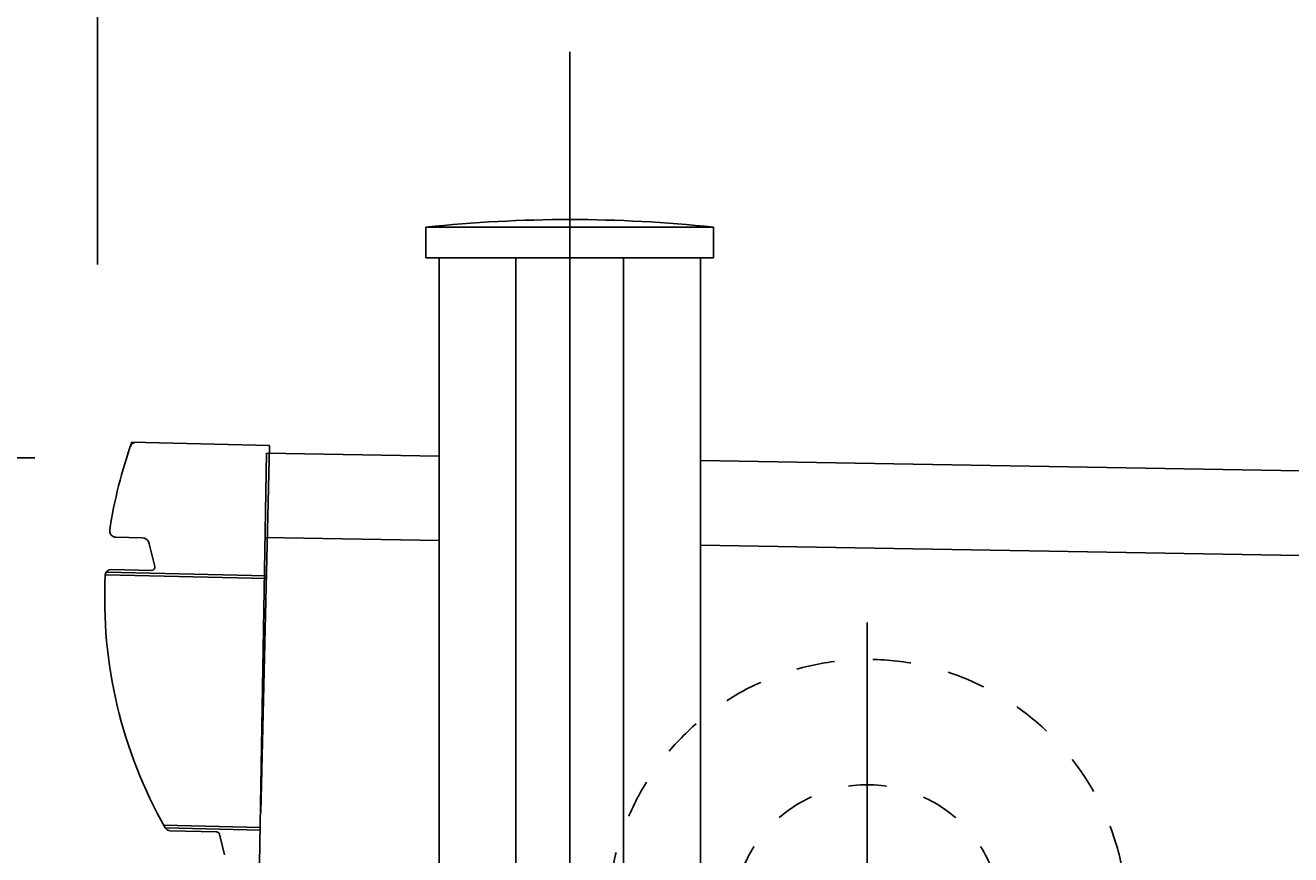
# Model space of a CAD drawing. Extents: x 543 to 20478, y 194 to 14052.
# Drawn here: x 3503 to 4326, y 5071 to 5610 of the extents above; entities that cross this region are included whole.
import ezdxf

# ---------------------------------------------------------------- set-up
doc = ezdxf.new("R2010")
doc.units = 0
doc.header["$LTSCALE"] = 50
doc.header["$MEASUREMENT"] = 0
for name, pattern in [('1PL-M', [15, 12, -1, 1, -1]), ('1PL-S', [4, 2.5, -0.5, 0.5, -0.5]), ('HIDE-S', [1, 0.5, -0.5])]:
    doc.linetypes.add(name, pattern=pattern)
doc.layers.get('0').update_dxf_attribs({"linetype": 'CONTINUOUS'})
doc.layers.get('DEFPOINTS').update_dxf_attribs({"linetype": 'CONTINUOUS'})
for name, color, linetype in [('AM_11', 6, '1PL-S'), ('AM_7', 4, '1PL-M'), ('SUNPOU', 4, 'CONTINUOUS'), ('キャップ', 7, 'CONTINUOUS'), ('柱', 3, 'CONTINUOUS'), ('梁', 3, 'CONTINUOUS'), ('芯', 7, '1PL-M'), ('鼻隠しコ-ナ-', 6, 'CONTINUOUS')]:
    doc.layers.add(name, color=color, linetype=linetype)
doc.styles.add('00', font='ROMANS', dxfattribs={"width": 0.666667, "bigfont": 'BIGFONT'})
doc.styles.get("Standard").update_dxf_attribs({"font": 'ROMANS', "height": 3, "bigfont": 'EXTFONT'})
doc.dimstyles.get("Standard").update_dxf_attribs({"dimtxt": 0.18, "dimasz": 0.18, "dimexe": 0.18, "dimexo": 0.0625, "dimgap": 0.09, "dimtad": 0, "dimtih": 1, "dimtoh": 1, "dimdec": 4, "dimzin": 0, "dimdsep": 46, "dimtxsty": 'STANDARD', "dimcen": 0.09, "dimadec": 0, "dimazin": 0, "dimtfac": 1, "dimtdec": 4, "dimtofl": 0, "dimtmove": 0, "dimatfit": 3, "dimfxl": 1, "dimtolj": 1, "dimtzin": 0, "dimarcsym": 0})

# ---------------------------------------------------------------- blocks, each defined once
blk = doc.blocks.new('DOT')
at = {"color": 0, "linetype": 'ByBlock'}
blk.add_line((-0.75, 0), (-1.5, 0), dxfattribs=at)
at = {"color": 0, "linetype": 'ByBlock', "const_width": 0.75}
blk.add_lwpolyline([(-0.375, 0, 1), (0.375, 0, 1)], format="xyb", close=True, dxfattribs=at)
blk = doc.blocks.new('*U58')
at = {"layer": 'SUNPOU', "style": '00', "width": 0.666667}
blk.add_text('530', height=150, rotation=90, dxfattribs=at).set_placement((2469.05, 4920.96))
blk = doc.blocks.new('*D57')
at = {"layer": 'DEFPOINTS', "color": 0}
for p in [(2544.05, 5328.82), (3559.1, 5328.82), (3771.95, 4798.82)]:
    blk.add_point(p, dxfattribs=at)
at = {"layer": 'SUNPOU'}
for p, q in [((3509.1, 5328.82), (2469.05, 5328.82)), ((2544.05, 4823.82), (2544.05, 5303.82)), ((3721.95, 4798.82), (2469.05, 4798.82))]:
    blk.add_line(p, q, dxfattribs=at)
at = {"layer": 'SUNPOU', "xscale": 25, "yscale": 25, "zscale": 25}
for p, rotation in [((2544.05, 5328.82), 90), ((2544.05, 4798.82), 270)]:
    blk.add_blockref('DOT', p, dxfattribs=dict(at, rotation=rotation))
at = {"layer": 'SUNPOU'}
blk.add_blockref('*U58', (0, 0), dxfattribs=at)
blk = doc.blocks.new('*U74')
at = {"layer": 'SUNPOU', "style": '00', "width": 0.666667}
blk.add_text('5449', height=150, dxfattribs=at).set_placement((6086.35, 6135.63))
blk = doc.blocks.new('*D73')
at = {"layer": 'DEFPOINTS', "color": 0}
for p in [(8998.95, 6060.63), (3549.95, 5404.68), (8998.95, 5396.68)]:
    blk.add_point(p, dxfattribs=at)
at = {"layer": 'SUNPOU'}
for p, q in [((3549.95, 5454.68), (3549.95, 6135.63)), ((8998.95, 5446.68), (8998.95, 6135.63)), ((3574.95, 6060.63), (8973.95, 6060.63))]:
    blk.add_line(p, q, dxfattribs=at)
blk.add_blockref('*U74', (0, 0), dxfattribs=at)
at = {"layer": 'SUNPOU', "xscale": 25, "yscale": 25, "zscale": 25, "rotation": 180}
blk.add_blockref('DOT', (3549.95, 6060.63), dxfattribs=at)
at = {"layer": 'SUNPOU', "xscale": 25, "yscale": 25, "zscale": 25}
blk.add_blockref('DOT', (8998.95, 6060.63), dxfattribs=at)
blk = doc.blocks.new('*U78')
at = {"layer": 'SUNPOU', "style": '00', "width": 0.666667}
blk.add_text('307', height=150, dxfattribs=at).set_placement((3178.52, 5785.63))
blk = doc.blocks.new('*D77')
at = {"layer": 'DEFPOINTS', "color": 0}
for p in [(3549.95, 5710.63), (3856.95, 5607.64), (3549.95, 5404.68)]:
    blk.add_point(p, dxfattribs=at)
at = {"layer": 'SUNPOU'}
for p, q in [((3549.95, 5454.68), (3549.95, 5785.63)), ((3856.95, 5657.64), (3856.95, 5785.63)), ((3549.95, 5710.63), (3117.8, 5710.63)), ((3831.95, 5710.63), (3574.95, 5710.63))]:
    blk.add_line(p, q, dxfattribs=at)
blk.add_blockref('*U78', (0, 0), dxfattribs=at)
at = {"layer": 'SUNPOU', "xscale": 25, "yscale": 25, "zscale": 25, "rotation": 180}
blk.add_blockref('DOT', (3549.95, 5710.63), dxfattribs=at)
at = {"layer": 'SUNPOU', "xscale": 25, "yscale": 25, "zscale": 25}
blk.add_blockref('DOT', (3856.95, 5710.63), dxfattribs=at)

msp = doc.modelspace()

# ---------------------------------------------------------------- linework, layer by layer
at = {"layer": 'AM_11', "color": 6, "linetype": 'HIDE-S'}
for radius in [169, 87.5]:
    msp.add_circle((4050.44654, 5028.82117), radius, dxfattribs=at)
at = {"layer": 'AM_7'}
msp.add_line((4050.44654, 5028.82117), (4050.44654, 5221.85889), dxfattribs=at)
at = {"layer": 'キャップ'}
for p, q in [((3763.44654, 5458.84156), (3763.44654, 5478.84156)), ((3950.44654, 5478.84156), (3763.44654, 5478.84156)), ((3950.44654, 5458.84156), (3950.44654, 5478.84156)), ((3950.44654, 5458.84156), (3763.44654, 5458.84156))]:
    msp.add_line(p, q, dxfattribs=at)
msp.add_arc((3856.94654, 4607.11656), 876.725, 83.87794, 96.12206, dxfattribs=at)
at = {"layer": '柱'}
for p, q in [((3771.94654, 1796.82117), (3771.94654, 5458.84156)), ((3821.94654, 1796.82117), (3821.94654, 5458.84156)), ((3891.94654, 1796.82117), (3891.94654, 5458.84156)), ((3941.94654, 5458.84156), (3941.94654, 1796.82117))]:
    msp.add_line(p, q, dxfattribs=at)
at = {"layer": '梁'}
for p, q in [((3659.82929, 5332.02395), (3654.69212, 5034.06823)), ((3659.82929, 5332.02395), (3771.94654, 5330.09089)), ((3941.94654, 5327.15986), (8411.94654, 5250.09089)), ((3771.94654, 5275.08272), (3658.88115, 5277.03212)), ((8411.94654, 5195.08272), (3941.94654, 5272.15169))]:
    msp.add_line(p, q, dxfattribs=at)
at = {"layer": '芯'}
msp.add_line((3856.94654, 5592.82117), (3856.94654, 1537.77241), dxfattribs=at)
at = {"layer": '鼻隠しコ-ナ-', "color": 6, "linetype": 'Continuous'}
for p, q in [((3572.19096, 5339.04825), (3661.66725, 5336.98794)), ((3656.16944, 5098.2262), (3661.66725, 5336.98794)), ((3578.827, 5276.87901), (3561.7085, 5277.27319)), ((3583.57188, 5273.0553), (3587.16414, 5258.19675)), ((3554.96426, 5252.92624), (3659.67609, 5250.51511)), ((3659.7147, 5252.19172), (3555.61789, 5254.58868)), ((3559.01177, 5256.32971), (3585.17411, 5255.72729)), ((3592.91088, 5089.99952), (3655.94659, 5088.54804)), ((3593.8731, 5088.29692), (3655.90792, 5086.86849))]:
    msp.add_line(p, q, dxfattribs=at)
at = {"layer": '鼻隠しコ-ナ-'}
for p, q in [((3597.18045, 5086.40602), (3627.33658, 5085.71164)), ((3632.45135, 5070.8765), (3629.23453, 5084.18216))]:
    msp.add_line(p, q, dxfattribs=at)
at = {"layer": '鼻隠しコ-ナ-', "color": 6, "linetype": 'Continuous'}
for centre, radius, start, end in [((3856.54133, 5237.31886), 302, 160.31478604, 171.51826238), ((3574.99949, 5334.98252), 4, 88.68092238, 160.86892338), ((3561.80058, 5281.27213), 4, 171.51826238, 268.68092538), ((3578.7119, 5271.88033), 5, 13.59123438, 88.68092238), ((3585.22015, 5257.72676), 2, 268.68092538, 13.59123438), ((3856.54133, 5237.31886), 302, 177.11247238, 209.53793038), ((3558.91969, 5252.33077), 4, 88.68092238, 177.11247238)]:
    msp.add_arc(centre, radius, start, end, dxfattribs=at)
at = {"layer": '鼻隠しコ-ナ-'}
for centre, radius, start, end in [((3597.27253, 5090.40496), 4, 209.53793038, 268.68092538), ((3627.29054, 5083.71217), 2, 13.59123438, 88.68092238)]:
    msp.add_arc(centre, radius, start, end, dxfattribs=at)

# ---------------------------------------------------------------- dimensions: what is measured, and where the dimension line sits
at = {"layer": 'SUNPOU'}
dim = msp.add_linear_dim(base=(8998.94654, 6060.62539), p1=(3549.94654, 5404.68364), p2=(8998.94654, 5396.68364), dimstyle='Standard', dxfattribs=at)
dim.commit()
dim.dimension.update_dxf_attribs({"geometry": '*D73', "text_midpoint": (6274.44654, 6210.62539)})
dim = msp.add_linear_dim(base=(3549.94654, 5710.62539), p1=(3856.94654, 5607.63669), p2=(3549.94654, 5404.68364), dimstyle='Standard', dxfattribs=at)
dim.commit()
dim.dimension.update_dxf_attribs({"geometry": '*D77', "text_midpoint": (3321.37512, 5710.62539), "dimtype": 128})
dim = msp.add_linear_dim(base=(2544.0504, 5328.82117), p1=(3771.94654, 4798.82117), p2=(3559.09962, 5328.82117), angle=90, dimstyle='Standard', dxfattribs=at)
dim.commit()
dim.dimension.update_dxf_attribs({"geometry": '*D57', "text_midpoint": (2394.0504, 5063.82117)})

doc.saveas('drawing.dxf')
